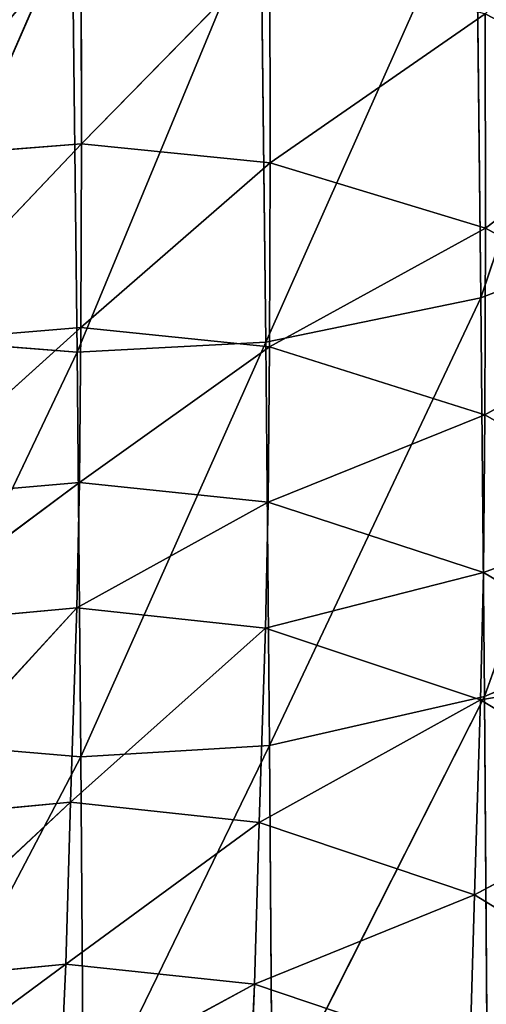
# Model space of a CAD drawing. Extents: x -244 to 244, y -230 to 289.
# Drawn here: x -212 to -208, y -181 to -174 of the extents above; entities that cross this region are included whole.
import ezdxf

# ---------------------------------------------------------------- set-up
doc = ezdxf.new("R2010")
doc.units = 0
doc.layers.get('0').update_dxf_attribs({"color": 13, "linetype": 'CONTINUOUS'})

# ---------------------------------------------------------------- blocks, each defined once
blk = doc.blocks.new('COMPONENT_2')
for p, q in [((-207.3193, -172.8885, 441.528), (-208.4307, -176.2087, 439.9138)), ((-208.4636, -173.2835, 442.1179), (-209.8997, -176.5116, 440.3111)), ((-208.4307, -176.2087, 439.9138), (-208.4636, -173.2835, 442.1179)), ((-209.933, -173.5524, 442.5375), (-211.1885, -176.5808, 440.4271)), ((-209.8997, -176.5116, 440.3111), (-209.933, -173.5524, 442.5375)), ((-212.4775, -176.4795, 440.3414), (-211.2219, -173.6128, 442.6568)), ((-211.1885, -176.5808, 440.4271), (-211.2219, -173.6128, 442.6568)), ((-211.1591, -175.1575, 422.8727), (-211.1614, -173.7193, 425.0543)), ((-211.1591, -175.1575, 422.8727), (-209.8724, -173.8426, 425.1032)), ((-209.8724, -173.8426, 425.1032), (-209.8702, -175.2859, 422.9086)), ((-209.8702, -175.2859, 422.9086), (-208.402, -174.2686, 425.3567)), ((-208.402, -174.2686, 425.3567), (-208.3999, -175.7333, 423.1225)), ((-208.3999, -175.7333, 423.1225), (-207.2563, -174.8648, 425.7375)), ((-211.1591, -175.1575, 422.8727), (-212.4508, -176.518, 420.6621)), ((-212.4475, -175.2581, 422.9682), (-211.1591, -175.1575, 422.8727)), ((-211.1625, -176.4111, 420.5728), (-211.1591, -175.1575, 422.8727)), ((-209.8702, -175.2859, 422.9086), (-211.1591, -175.1575, 422.8727)), ((-211.1625, -176.4111, 420.5728), (-209.8702, -175.2859, 422.9086)), ((-209.8702, -175.2859, 422.9086), (-209.8737, -176.5435, 420.5953)), ((-208.3999, -175.7333, 423.1225), (-209.8702, -175.2859, 422.9086)), ((-209.8737, -176.5435, 420.5953), (-208.3999, -175.7333, 423.1225)), ((-208.3999, -175.7333, 423.1225), (-208.4035, -177.0087, 420.7682)), ((-207.2542, -176.3607, 423.4494), (-208.3999, -175.7333, 423.1225)), ((-208.4307, -176.2087, 439.9138), (-207.287, -175.765, 439.3584)), ((-207.287, -175.765, 439.3584), (-208.4054, -178.9326, 437.4603)), ((-209.8997, -176.5116, 440.3111), (-208.4307, -176.2087, 439.9138)), ((-208.4307, -176.2087, 439.9138), (-209.8741, -179.2676, 437.8324)), ((-208.4054, -178.9326, 437.4603), (-208.4307, -176.2087, 439.9138)), ((-211.1625, -176.4111, 420.5728), (-212.4608, -177.5825, 418.242)), ((-212.4508, -176.518, 420.6621), (-211.1625, -176.4111, 420.5728)), ((-211.1725, -177.4699, 418.1591), (-211.1625, -176.4111, 420.5728)), ((-209.8737, -176.5435, 420.5953), (-211.1625, -176.4111, 420.5728)), ((-208.4035, -177.0087, 420.7682), (-207.2542, -176.3607, 423.4494)), ((-211.1885, -176.5808, 440.4271), (-212.4775, -176.4795, 440.3414)), ((-211.1885, -176.5808, 440.4271), (-209.8997, -176.5116, 440.3111)), ((-211.1725, -177.4699, 418.1591), (-209.8737, -176.5435, 420.5953)), ((-209.8997, -176.5116, 440.3111), (-211.1627, -179.3453, 437.9443)), ((-209.8741, -179.2676, 437.8324), (-209.8997, -176.5116, 440.3111)), ((-209.8737, -176.5435, 420.5953), (-209.8838, -177.6054, 418.1666)), ((-208.4035, -177.0087, 420.7682), (-209.8737, -176.5435, 420.5953)), ((-212.4518, -179.2356, 437.8703), (-211.1885, -176.5808, 440.4271)), ((-211.1885, -176.5808, 440.4271), (-211.1627, -179.3453, 437.9443)), ((-209.8838, -177.6054, 418.1666), (-208.4035, -177.0087, 420.7682)), ((-208.4035, -177.0087, 420.7682), (-208.4139, -178.0861, 418.2939)), ((-207.258, -177.6626, 421.0392), (-208.4035, -177.0087, 420.7682)), ((-211.1725, -177.4699, 418.1591), (-212.4794, -178.445, 415.6683)), ((-212.4608, -177.5825, 418.242), (-211.1725, -177.4699, 418.1591)), ((-211.1912, -178.3279, 415.5913), (-211.1725, -177.4699, 418.1591)), ((-209.8838, -177.6054, 418.1666), (-211.1725, -177.4699, 418.1591)), ((-211.1912, -178.3279, 415.5913), (-209.8838, -177.6054, 418.1666)), ((-209.8838, -177.6054, 418.1666), (-209.9027, -178.4654, 415.5848)), ((-208.4139, -178.0861, 418.2939), (-209.8838, -177.6054, 418.1666)), ((-208.4139, -178.0861, 418.2939), (-207.258, -177.6626, 421.0392)), ((-209.9027, -178.4654, 415.5848), (-208.4139, -178.0861, 418.2939)), ((-208.4139, -178.0861, 418.2939), (-208.4332, -178.9565, 415.6701)), ((-207.2688, -178.7629, 418.5032), (-208.4139, -178.0861, 418.2939)), ((-211.1912, -178.3279, 415.5913), (-212.5211, -179.7755, 410.7631)), ((-212.4794, -178.445, 415.6683), (-211.1912, -178.3279, 415.5913)), ((-211.2328, -179.6553, 410.6923), (-211.1912, -178.3279, 415.5913)), ((-209.9027, -178.4654, 415.5848), (-211.1912, -178.3279, 415.5913)), ((-208.4054, -178.9326, 437.4603), (-207.2622, -178.4433, 436.9437)), ((-211.2328, -179.6553, 410.6923), (-209.9027, -178.4654, 415.5848)), ((-209.9027, -178.4654, 415.5848), (-209.9443, -179.7925, 410.6806)), ((-208.4332, -178.9565, 415.6701), (-209.9027, -178.4654, 415.5848)), ((-208.4332, -178.9565, 415.6701), (-207.2688, -178.7629, 418.5032)), ((-209.9443, -179.7925, 410.6806), (-208.4332, -178.9565, 415.6701)), ((-209.8741, -179.2676, 437.8324), (-208.4054, -178.9326, 437.4603)), ((-208.4054, -178.9326, 437.4603), (-209.856, -181.7977, 435.1191)), ((-208.4332, -178.9565, 415.6701), (-208.475, -180.2873, 410.745)), ((-207.2886, -179.6492, 415.8224), (-208.4332, -178.9565, 415.6701)), ((-208.3876, -181.4327, 434.7752), (-208.4054, -178.9326, 437.4603)), ((-211.1627, -179.3453, 437.9443), (-212.4518, -179.2356, 437.8703)), ((-211.1627, -179.3453, 437.9443), (-209.8741, -179.2676, 437.8324)), ((-209.8741, -179.2676, 437.8324), (-211.1446, -181.8837, 435.2262)), ((-209.856, -181.7977, 435.1191), (-209.8741, -179.2676, 437.8324)), ((-212.4336, -181.7665, 435.1644), (-211.1627, -179.3453, 437.9443)), ((-211.1446, -181.8837, 435.2262), (-211.1627, -179.3453, 437.9443)), ((-208.475, -180.2873, 410.745), (-207.2886, -179.6492, 415.8224)), ((-211.2328, -179.6553, 410.6923), (-212.5528, -180.8849, 405.8074)), ((-212.5211, -179.7755, 410.7631), (-211.2328, -179.6553, 410.6923)), ((-211.2644, -180.7616, 405.7446), (-211.2328, -179.6553, 410.6923)), ((-209.9443, -179.7925, 410.6806), (-211.2328, -179.6553, 410.6923)), ((-211.2644, -180.7616, 405.7446), (-209.9443, -179.7925, 410.6806)), ((-209.9443, -179.7925, 410.6806), (-209.9758, -180.898, 405.7291)), ((-208.475, -180.2873, 410.745), (-209.9443, -179.7925, 410.6806)), ((-209.9758, -180.898, 405.7291), (-208.475, -180.2873, 410.745)), ((-208.475, -180.2873, 410.745), (-208.5066, -181.3951, 405.7736)), ((-207.3307, -180.9863, 410.8672), (-208.475, -180.2873, 410.745)), ((-211.2644, -180.7616, 405.7446), (-212.5913, -181.7403, 400.8816)), ((-212.5528, -180.8849, 405.8074), (-211.2644, -180.7616, 405.7446)), ((-211.303, -181.6153, 400.8186), (-211.2644, -180.7616, 405.7446)), ((-209.9758, -180.898, 405.7291), (-211.2644, -180.7616, 405.7446)), ((-211.303, -181.6153, 400.8186), (-209.9758, -180.898, 405.7291)), ((-209.9758, -180.898, 405.7291), (-210.0148, -181.7523, 400.7896)), ((-208.5066, -181.3951, 405.7736), (-209.9758, -180.898, 405.7291))]:
    blk.add_line(p, q)
mesh = blk.add_polyface()
corners = [(-207.3193, -172.8885, 441.528), (-208.4636, -173.2835, 442.1179), (-208.4307, -176.2087, 439.9138)]
mesh.append_faces([[corners[k] for k in face] for face in [(0, 1, 2)]])
mesh = blk.add_polyface()
corners = [(-207.287, -175.765, 439.3584), (-207.3193, -172.8885, 441.528), (-208.4307, -176.2087, 439.9138)]
mesh.append_faces([[corners[k] for k in face] for face in [(0, 1, 2)]])
mesh = blk.add_polyface()
corners = [(-207.2641, -173.1806, 427.8855), (-207.2563, -174.8648, 425.7375), (-208.402, -174.2686, 425.3567)]
mesh.append_faces([[corners[k] for k in face] for face in [(0, 1, 2)]])
mesh = blk.add_polyface()
corners = [(-208.4636, -173.2835, 442.1179), (-209.933, -173.5524, 442.5375), (-209.8997, -176.5116, 440.3111)]
mesh.append_faces([[corners[k] for k in face] for face in [(0, 1, 2)]])
mesh = blk.add_polyface()
corners = [(-208.4307, -176.2087, 439.9138), (-208.4636, -173.2835, 442.1179), (-209.8997, -176.5116, 440.3111)]
mesh.append_faces([[corners[k] for k in face] for face in [(0, 1, 2)]])
mesh = blk.add_polyface()
corners = [(-211.2219, -173.6128, 442.6568), (-212.5109, -173.5209, 442.5603), (-212.4775, -176.4795, 440.3414)]
mesh.append_faces([[corners[k] for k in face] for face in [(0, 1, 2)]])
mesh = blk.add_polyface()
corners = [(-209.933, -173.5524, 442.5375), (-211.2219, -173.6128, 442.6568), (-211.1885, -176.5808, 440.4271)]
mesh.append_faces([[corners[k] for k in face] for face in [(0, 1, 2)]])
mesh = blk.add_polyface()
corners = [(-209.8997, -176.5116, 440.3111), (-209.933, -173.5524, 442.5375), (-211.1885, -176.5808, 440.4271)]
mesh.append_faces([[corners[k] for k in face] for face in [(0, 1, 2)]])
mesh = blk.add_polyface()
corners = [(-211.1885, -176.5808, 440.4271), (-211.2219, -173.6128, 442.6568), (-212.4775, -176.4795, 440.3414)]
mesh.append_faces([[corners[k] for k in face] for face in [(0, 1, 2)]])
mesh = blk.add_polyface()
corners = [(-212.4498, -173.8129, 425.1558), (-211.1614, -173.7193, 425.0543), (-212.4475, -175.2581, 422.9682)]
mesh.append_faces([[corners[k] for k in face] for face in [(0, 1, 2)]])
mesh = blk.add_polyface()
corners = [(-211.1614, -173.7193, 425.0543), (-211.1591, -175.1575, 422.8727), (-212.4475, -175.2581, 422.9682)]
mesh.append_faces([[corners[k] for k in face] for face in [(0, 1, 2)]])
mesh = blk.add_polyface()
corners = [(-209.8724, -173.8426, 425.1032), (-211.1591, -175.1575, 422.8727), (-211.1614, -173.7193, 425.0543)]
mesh.append_faces([[corners[k] for k in face] for face in [(0, 1, 2)]])
mesh = blk.add_polyface()
corners = [(-209.8724, -173.8426, 425.1032), (-209.8702, -175.2859, 422.9086), (-211.1591, -175.1575, 422.8727)]
mesh.append_faces([[corners[k] for k in face] for face in [(0, 1, 2)]])
mesh = blk.add_polyface()
corners = [(-208.402, -174.2686, 425.3567), (-209.8702, -175.2859, 422.9086), (-209.8724, -173.8426, 425.1032)]
mesh.append_faces([[corners[k] for k in face] for face in [(0, 1, 2)]])
mesh = blk.add_polyface()
corners = [(-208.402, -174.2686, 425.3567), (-208.3999, -175.7333, 423.1225), (-209.8702, -175.2859, 422.9086)]
mesh.append_faces([[corners[k] for k in face] for face in [(0, 1, 2)]])
mesh = blk.add_polyface()
corners = [(-207.2563, -174.8648, 425.7375), (-208.3999, -175.7333, 423.1225), (-208.402, -174.2686, 425.3567)]
mesh.append_faces([[corners[k] for k in face] for face in [(0, 1, 2)]])
mesh = blk.add_polyface()
corners = [(-207.2563, -174.8648, 425.7375), (-207.2542, -176.3607, 423.4494), (-208.3999, -175.7333, 423.1225)]
mesh.append_faces([[corners[k] for k in face] for face in [(0, 1, 2)]])
mesh = blk.add_polyface()
corners = [(-211.1591, -175.1575, 422.8727), (-211.1625, -176.4111, 420.5728), (-212.4508, -176.518, 420.6621)]
mesh.append_faces([[corners[k] for k in face] for face in [(0, 1, 2)]])
mesh = blk.add_polyface()
corners = [(-212.4475, -175.2581, 422.9682), (-211.1591, -175.1575, 422.8727), (-212.4508, -176.518, 420.6621)]
mesh.append_faces([[corners[k] for k in face] for face in [(0, 1, 2)]])
mesh = blk.add_polyface()
corners = [(-209.8702, -175.2859, 422.9086), (-211.1625, -176.4111, 420.5728), (-211.1591, -175.1575, 422.8727)]
mesh.append_faces([[corners[k] for k in face] for face in [(0, 1, 2)]])
mesh = blk.add_polyface()
corners = [(-209.8702, -175.2859, 422.9086), (-209.8737, -176.5435, 420.5953), (-211.1625, -176.4111, 420.5728)]
mesh.append_faces([[corners[k] for k in face] for face in [(0, 1, 2)]])
mesh = blk.add_polyface()
corners = [(-208.3999, -175.7333, 423.1225), (-209.8737, -176.5435, 420.5953), (-209.8702, -175.2859, 422.9086)]
mesh.append_faces([[corners[k] for k in face] for face in [(0, 1, 2)]])
mesh = blk.add_polyface()
corners = [(-208.3999, -175.7333, 423.1225), (-208.4035, -177.0087, 420.7682), (-209.8737, -176.5435, 420.5953)]
mesh.append_faces([[corners[k] for k in face] for face in [(0, 1, 2)]])
mesh = blk.add_polyface()
corners = [(-207.2542, -176.3607, 423.4494), (-208.4035, -177.0087, 420.7682), (-208.3999, -175.7333, 423.1225)]
mesh.append_faces([[corners[k] for k in face] for face in [(0, 1, 2)]])
mesh = blk.add_polyface()
corners = [(-207.287, -175.765, 439.3584), (-208.4307, -176.2087, 439.9138), (-208.4054, -178.9326, 437.4603)]
mesh.append_faces([[corners[k] for k in face] for face in [(0, 1, 2)]])
mesh = blk.add_polyface()
corners = [(-207.2622, -178.4433, 436.9437), (-207.287, -175.765, 439.3584), (-208.4054, -178.9326, 437.4603)]
mesh.append_faces([[corners[k] for k in face] for face in [(0, 1, 2)]])
mesh = blk.add_polyface()
corners = [(-208.4307, -176.2087, 439.9138), (-209.8997, -176.5116, 440.3111), (-209.8741, -179.2676, 437.8324)]
mesh.append_faces([[corners[k] for k in face] for face in [(0, 1, 2)]])
mesh = blk.add_polyface()
corners = [(-208.4054, -178.9326, 437.4603), (-208.4307, -176.2087, 439.9138), (-209.8741, -179.2676, 437.8324)]
mesh.append_faces([[corners[k] for k in face] for face in [(0, 1, 2)]])
mesh = blk.add_polyface()
corners = [(-212.4508, -176.518, 420.6621), (-211.1625, -176.4111, 420.5728), (-212.4608, -177.5825, 418.242)]
mesh.append_faces([[corners[k] for k in face] for face in [(0, 1, 2)]])
mesh = blk.add_polyface()
corners = [(-211.1625, -176.4111, 420.5728), (-211.1725, -177.4699, 418.1591), (-212.4608, -177.5825, 418.242)]
mesh.append_faces([[corners[k] for k in face] for face in [(0, 1, 2)]])
mesh = blk.add_polyface()
corners = [(-209.8737, -176.5435, 420.5953), (-211.1725, -177.4699, 418.1591), (-211.1625, -176.4111, 420.5728)]
mesh.append_faces([[corners[k] for k in face] for face in [(0, 1, 2)]])
mesh = blk.add_polyface()
corners = [(-207.2542, -176.3607, 423.4494), (-207.258, -177.6626, 421.0392), (-208.4035, -177.0087, 420.7682)]
mesh.append_faces([[corners[k] for k in face] for face in [(0, 1, 2)]])
mesh = blk.add_polyface()
corners = [(-211.1885, -176.5808, 440.4271), (-212.4775, -176.4795, 440.3414), (-212.4518, -179.2356, 437.8703)]
mesh.append_faces([[corners[k] for k in face] for face in [(0, 1, 2)]])
mesh = blk.add_polyface()
corners = [(-209.8997, -176.5116, 440.3111), (-211.1885, -176.5808, 440.4271), (-211.1627, -179.3453, 437.9443)]
mesh.append_faces([[corners[k] for k in face] for face in [(0, 1, 2)]])
mesh = blk.add_polyface()
corners = [(-209.8737, -176.5435, 420.5953), (-209.8838, -177.6054, 418.1666), (-211.1725, -177.4699, 418.1591)]
mesh.append_faces([[corners[k] for k in face] for face in [(0, 1, 2)]])
mesh = blk.add_polyface()
corners = [(-209.8741, -179.2676, 437.8324), (-209.8997, -176.5116, 440.3111), (-211.1627, -179.3453, 437.9443)]
mesh.append_faces([[corners[k] for k in face] for face in [(0, 1, 2)]])
mesh = blk.add_polyface()
corners = [(-208.4035, -177.0087, 420.7682), (-209.8838, -177.6054, 418.1666), (-209.8737, -176.5435, 420.5953)]
mesh.append_faces([[corners[k] for k in face] for face in [(0, 1, 2)]])
mesh = blk.add_polyface()
corners = [(-211.1627, -179.3453, 437.9443), (-211.1885, -176.5808, 440.4271), (-212.4518, -179.2356, 437.8703)]
mesh.append_faces([[corners[k] for k in face] for face in [(0, 1, 2)]])
mesh = blk.add_polyface()
corners = [(-208.4035, -177.0087, 420.7682), (-208.4139, -178.0861, 418.2939), (-209.8838, -177.6054, 418.1666)]
mesh.append_faces([[corners[k] for k in face] for face in [(0, 1, 2)]])
mesh = blk.add_polyface()
corners = [(-207.258, -177.6626, 421.0392), (-208.4139, -178.0861, 418.2939), (-208.4035, -177.0087, 420.7682)]
mesh.append_faces([[corners[k] for k in face] for face in [(0, 1, 2)]])
mesh = blk.add_polyface()
corners = [(-211.1725, -177.4699, 418.1591), (-211.1912, -178.3279, 415.5913), (-212.4794, -178.445, 415.6683)]
mesh.append_faces([[corners[k] for k in face] for face in [(0, 1, 2)]])
mesh = blk.add_polyface()
corners = [(-212.4608, -177.5825, 418.242), (-211.1725, -177.4699, 418.1591), (-212.4794, -178.445, 415.6683)]
mesh.append_faces([[corners[k] for k in face] for face in [(0, 1, 2)]])
mesh = blk.add_polyface()
corners = [(-209.8838, -177.6054, 418.1666), (-211.1912, -178.3279, 415.5913), (-211.1725, -177.4699, 418.1591)]
mesh.append_faces([[corners[k] for k in face] for face in [(0, 1, 2)]])
mesh = blk.add_polyface()
corners = [(-209.8838, -177.6054, 418.1666), (-209.9027, -178.4654, 415.5848), (-211.1912, -178.3279, 415.5913)]
mesh.append_faces([[corners[k] for k in face] for face in [(0, 1, 2)]])
mesh = blk.add_polyface()
corners = [(-208.4139, -178.0861, 418.2939), (-209.9027, -178.4654, 415.5848), (-209.8838, -177.6054, 418.1666)]
mesh.append_faces([[corners[k] for k in face] for face in [(0, 1, 2)]])
mesh = blk.add_polyface()
corners = [(-207.258, -177.6626, 421.0392), (-207.2688, -178.7629, 418.5032), (-208.4139, -178.0861, 418.2939)]
mesh.append_faces([[corners[k] for k in face] for face in [(0, 1, 2)]])
mesh = blk.add_polyface()
corners = [(-208.4139, -178.0861, 418.2939), (-208.4332, -178.9565, 415.6701), (-209.9027, -178.4654, 415.5848)]
mesh.append_faces([[corners[k] for k in face] for face in [(0, 1, 2)]])
mesh = blk.add_polyface()
corners = [(-207.2688, -178.7629, 418.5032), (-208.4332, -178.9565, 415.6701), (-208.4139, -178.0861, 418.2939)]
mesh.append_faces([[corners[k] for k in face] for face in [(0, 1, 2)]])
mesh = blk.add_polyface()
corners = [(-212.4794, -178.445, 415.6683), (-211.1912, -178.3279, 415.5913), (-212.5211, -179.7755, 410.7631)]
mesh.append_faces([[corners[k] for k in face] for face in [(0, 1, 2)]])
mesh = blk.add_polyface()
corners = [(-211.1912, -178.3279, 415.5913), (-211.2328, -179.6553, 410.6923), (-212.5211, -179.7755, 410.7631)]
mesh.append_faces([[corners[k] for k in face] for face in [(0, 1, 2)]])
mesh = blk.add_polyface()
corners = [(-211.1912, -178.3279, 415.5913), (-209.9027, -178.4654, 415.5848), (-211.2328, -179.6553, 410.6923)]
mesh.append_faces([[corners[k] for k in face] for face in [(0, 1, 2)]])
mesh = blk.add_polyface()
corners = [(-208.4054, -178.9326, 437.4603), (-208.3876, -181.4327, 434.7752), (-207.2622, -178.4433, 436.9437)]
mesh.append_faces([[corners[k] for k in face] for face in [(0, 1, 2)]])
mesh = blk.add_polyface()
corners = [(-209.9027, -178.4654, 415.5848), (-209.9443, -179.7925, 410.6806), (-211.2328, -179.6553, 410.6923)]
mesh.append_faces([[corners[k] for k in face] for face in [(0, 1, 2)]])
mesh = blk.add_polyface()
corners = [(-208.4332, -178.9565, 415.6701), (-209.9443, -179.7925, 410.6806), (-209.9027, -178.4654, 415.5848)]
mesh.append_faces([[corners[k] for k in face] for face in [(0, 1, 2)]])
mesh = blk.add_polyface()
corners = [(-207.2688, -178.7629, 418.5032), (-207.2886, -179.6492, 415.8224), (-208.4332, -178.9565, 415.6701)]
mesh.append_faces([[corners[k] for k in face] for face in [(0, 1, 2)]])
mesh = blk.add_polyface()
corners = [(-208.4332, -178.9565, 415.6701), (-208.475, -180.2873, 410.745), (-209.9443, -179.7925, 410.6806)]
mesh.append_faces([[corners[k] for k in face] for face in [(0, 1, 2)]])
mesh = blk.add_polyface()
corners = [(-209.8741, -179.2676, 437.8324), (-209.856, -181.7977, 435.1191), (-208.4054, -178.9326, 437.4603)]
mesh.append_faces([[corners[k] for k in face] for face in [(0, 1, 2)]])
mesh = blk.add_polyface()
corners = [(-208.4054, -178.9326, 437.4603), (-209.856, -181.7977, 435.1191), (-208.3876, -181.4327, 434.7752)]
mesh.append_faces([[corners[k] for k in face] for face in [(0, 1, 2)]])
mesh = blk.add_polyface()
corners = [(-207.2886, -179.6492, 415.8224), (-208.475, -180.2873, 410.745), (-208.4332, -178.9565, 415.6701)]
mesh.append_faces([[corners[k] for k in face] for face in [(0, 1, 2)]])
mesh = blk.add_polyface()
corners = [(-211.1627, -179.3453, 437.9443), (-212.4518, -179.2356, 437.8703), (-212.4336, -181.7665, 435.1644)]
mesh.append_faces([[corners[k] for k in face] for face in [(0, 1, 2)]])
mesh = blk.add_polyface()
corners = [(-211.1627, -179.3453, 437.9443), (-211.1446, -181.8837, 435.2262), (-209.8741, -179.2676, 437.8324)]
mesh.append_faces([[corners[k] for k in face] for face in [(0, 1, 2)]])
mesh = blk.add_polyface()
corners = [(-209.8741, -179.2676, 437.8324), (-211.1446, -181.8837, 435.2262), (-209.856, -181.7977, 435.1191)]
mesh.append_faces([[corners[k] for k in face] for face in [(0, 1, 2)]])
mesh = blk.add_polyface()
corners = [(-211.1627, -179.3453, 437.9443), (-212.4336, -181.7665, 435.1644), (-211.1446, -181.8837, 435.2262)]
mesh.append_faces([[corners[k] for k in face] for face in [(0, 1, 2)]])
mesh = blk.add_polyface()
corners = [(-207.2886, -179.6492, 415.8224), (-207.3307, -180.9863, 410.8672), (-208.475, -180.2873, 410.745)]
mesh.append_faces([[corners[k] for k in face] for face in [(0, 1, 2)]])
mesh = blk.add_polyface()
corners = [(-211.2328, -179.6553, 410.6923), (-211.2644, -180.7616, 405.7446), (-212.5528, -180.8849, 405.8074)]
mesh.append_faces([[corners[k] for k in face] for face in [(0, 1, 2)]])
mesh = blk.add_polyface()
corners = [(-212.5211, -179.7755, 410.7631), (-211.2328, -179.6553, 410.6923), (-212.5528, -180.8849, 405.8074)]
mesh.append_faces([[corners[k] for k in face] for face in [(0, 1, 2)]])
mesh = blk.add_polyface()
corners = [(-211.2328, -179.6553, 410.6923), (-209.9443, -179.7925, 410.6806), (-211.2644, -180.7616, 405.7446)]
mesh.append_faces([[corners[k] for k in face] for face in [(0, 1, 2)]])
mesh = blk.add_polyface()
corners = [(-209.9443, -179.7925, 410.6806), (-209.9758, -180.898, 405.7291), (-211.2644, -180.7616, 405.7446)]
mesh.append_faces([[corners[k] for k in face] for face in [(0, 1, 2)]])
mesh = blk.add_polyface()
corners = [(-208.475, -180.2873, 410.745), (-209.9758, -180.898, 405.7291), (-209.9443, -179.7925, 410.6806)]
mesh.append_faces([[corners[k] for k in face] for face in [(0, 1, 2)]])
mesh = blk.add_polyface()
corners = [(-208.475, -180.2873, 410.745), (-208.5066, -181.3951, 405.7736), (-209.9758, -180.898, 405.7291)]
mesh.append_faces([[corners[k] for k in face] for face in [(0, 1, 2)]])
mesh = blk.add_polyface()
corners = [(-207.3307, -180.9863, 410.8672), (-208.5066, -181.3951, 405.7736), (-208.475, -180.2873, 410.745)]
mesh.append_faces([[corners[k] for k in face] for face in [(0, 1, 2)]])
mesh = blk.add_polyface()
corners = [(-212.5528, -180.8849, 405.8074), (-211.2644, -180.7616, 405.7446), (-212.5913, -181.7403, 400.8816)]
mesh.append_faces([[corners[k] for k in face] for face in [(0, 1, 2)]])
mesh = blk.add_polyface()
corners = [(-211.2644, -180.7616, 405.7446), (-211.303, -181.6153, 400.8186), (-212.5913, -181.7403, 400.8816)]
mesh.append_faces([[corners[k] for k in face] for face in [(0, 1, 2)]])
mesh = blk.add_polyface()
corners = [(-211.2644, -180.7616, 405.7446), (-209.9758, -180.898, 405.7291), (-211.303, -181.6153, 400.8186)]
mesh.append_faces([[corners[k] for k in face] for face in [(0, 1, 2)]])
mesh = blk.add_polyface()
corners = [(-209.9758, -180.898, 405.7291), (-210.0148, -181.7523, 400.7896), (-211.303, -181.6153, 400.8186)]
mesh.append_faces([[corners[k] for k in face] for face in [(0, 1, 2)]])
mesh = blk.add_polyface()
corners = [(-208.5066, -181.3951, 405.7736), (-210.0148, -181.7523, 400.7896), (-209.9758, -180.898, 405.7291)]
mesh.append_faces([[corners[k] for k in face] for face in [(0, 1, 2)]])
mesh = blk.add_polyface()
corners = [(-207.3307, -180.9863, 410.8672), (-207.3623, -182.0988, 405.8659), (-208.5066, -181.3951, 405.7736)]
mesh.append_faces([[corners[k] for k in face] for face in [(0, 1, 2)]])

msp = doc.modelspace()

# ---------------------------------------------------------------- block references
at = {"color": 250}
msp.add_blockref('COMPONENT_2', (0, 0, -14.1964), dxfattribs=at)

doc.saveas('drawing.dxf')
